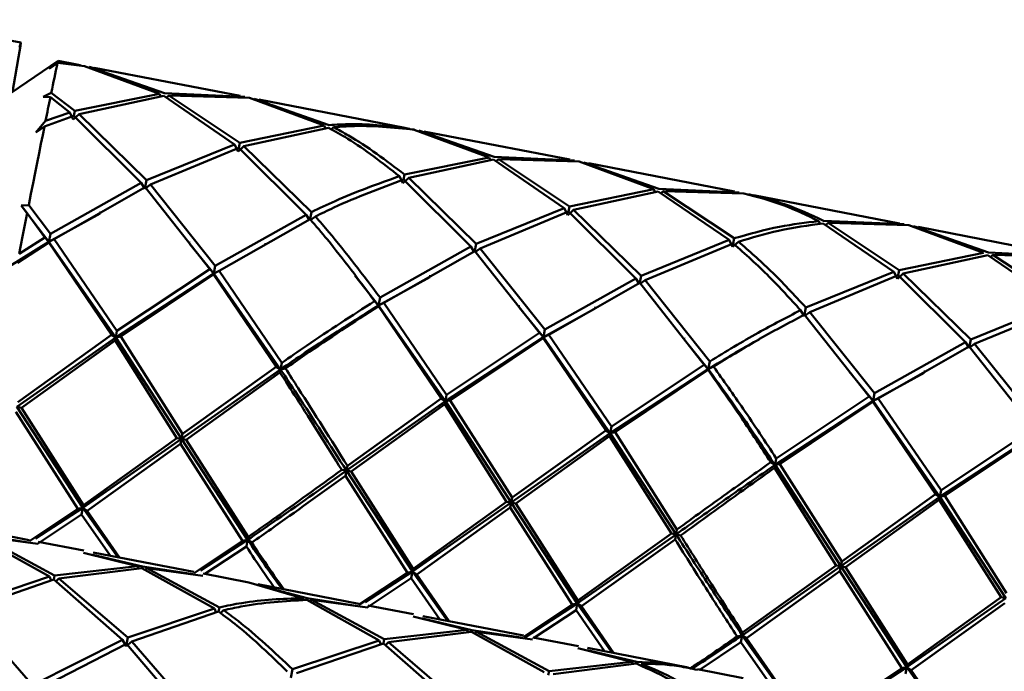
# Paper-space layout 'Лист1' of a CAD drawing. Units: millimetres. Extents: x -3921 to 3557, y -3355 to 2829.
# Drawn here: x 1130 to 1179, y 2797 to 2829 of the extents above; entities that cross this region are included whole.
import ezdxf

# ---------------------------------------------------------------- set-up
doc = ezdxf.new("R2010")
doc.units = ezdxf.units.MM

psp = doc.layouts.new('Лист1')

# ---------------------------------------------------------------- linework, layer by layer
at = {"color": 7, "linetype": 'Continuous', "lineweight": 50}
for p, q in [((1130.449, 2828.127), (1124.558, 2829.265)), ((1132.31, 2827.225), (1129.967, 2825.64)), ((1131.855, 2826.822), (1132.291, 2827.167)), ((1132.279, 2827.119), (1131.855, 2826.822)), ((1132.279, 2827.119), (1133.616, 2826.965)), ((1133.389, 2827.015), (1132.291, 2827.167)), ((1133.151, 2827.063), (1132.311, 2827.225)), ((1133.149, 2827.056), (1133.389, 2827.015)), ((1133.616, 2826.965), (1137.33, 2825.594)), ((1137.574, 2825.615), (1133.848, 2826.926)), ((1133.848, 2826.926), (1134.083, 2826.852)), ((1141.333, 2825.482), (1134.089, 2826.881)), ((1131.559, 2825.443), (1131.961, 2825.64)), ((1133.138, 2824.74), (1131.961, 2825.64)), ((1141.57, 2825.434), (1137.574, 2825.615)), ((1131.916, 2825.424), (1131.559, 2825.443)), ((1131.916, 2825.424), (1132.883, 2824.66)), ((1137.33, 2825.594), (1133.138, 2824.74)), ((1133.342, 2824.571), (1137.545, 2825.481)), ((1137.397, 2825.44), (1137.33, 2825.594)), ((1137.545, 2825.481), (1141.064, 2823.079)), ((1137.671, 2825.387), (1137.79, 2825.506)), ((1141.32, 2823.159), (1137.79, 2825.506)), ((1137.79, 2825.506), (1141.798, 2825.384)), ((1141.327, 2825.452), (1141.57, 2825.434)), ((1141.798, 2825.384), (1145.513, 2824.014)), ((1145.756, 2824.034), (1142.03, 2825.345)), ((1142.03, 2825.345), (1142.265, 2825.271)), ((1149.514, 2823.901), (1142.271, 2825.301)), ((1132.883, 2824.66), (1131.676, 2824.245)), ((1133.055, 2824.313), (1132.883, 2824.66)), ((1133.138, 2824.74), (1133.089, 2824.486)), ((1131.197, 2823.667), (1131.676, 2824.245)), ((1131.619, 2823.959), (1133.087, 2824.488)), ((1133.055, 2824.313), (1133.342, 2824.571)), ((1133.087, 2824.488), (1136.429, 2821.169)), ((1136.694, 2821.299), (1133.342, 2824.571)), ((1131.619, 2823.959), (1131.197, 2823.667)), ((1145.513, 2824.014), (1141.32, 2823.159)), ((1141.524, 2822.991), (1145.727, 2823.901)), ((1145.513, 2824.014), (1145.581, 2823.855)), ((1145.972, 2823.925), (1145.853, 2823.806)), ((1149.51, 2823.88), (1149.752, 2823.853)), ((1149.984, 2823.811), (1149.761, 2823.83)), ((1149.979, 2823.804), (1153.695, 2822.433)), ((1153.939, 2822.454), (1150.212, 2823.764)), ((1150.212, 2823.764), (1150.447, 2823.691)), ((1157.696, 2822.321), (1150.453, 2823.72)), ((1141.271, 2822.906), (1141.32, 2823.159)), ((1141.064, 2823.079), (1136.694, 2821.299)), ((1136.889, 2821.08), (1141.268, 2822.908)), ((1141.064, 2823.079), (1141.237, 2822.732)), ((1141.524, 2822.991), (1141.237, 2822.732)), ((1141.268, 2822.908), (1144.612, 2819.588)), ((1144.876, 2819.718), (1141.524, 2822.991)), ((1153.695, 2822.433), (1149.501, 2821.579)), ((1149.706, 2821.41), (1153.91, 2822.32)), ((1153.695, 2822.433), (1153.762, 2822.278)), ((1153.91, 2822.32), (1157.427, 2819.918)), ((1157.933, 2822.273), (1153.939, 2822.454)), ((1154.154, 2822.344), (1154.035, 2822.225)), ((1157.682, 2819.998), (1154.154, 2822.344)), ((1154.154, 2822.344), (1158.16, 2822.223)), ((1157.69, 2822.291), (1157.933, 2822.273)), ((1158.16, 2822.223), (1161.877, 2820.852)), ((1162.121, 2820.873), (1158.393, 2822.184)), ((1158.393, 2822.184), (1158.628, 2822.11)), ((1165.878, 2820.74), (1158.634, 2822.139)), ((1136.613, 2820.879), (1136.694, 2821.299)), ((1149.245, 2821.499), (1149.418, 2821.152)), ((1149.706, 2821.41), (1149.418, 2821.152)), ((1149.45, 2821.327), (1152.795, 2818.007)), ((1149.452, 2821.325), (1149.501, 2821.579)), ((1153.059, 2818.137), (1149.706, 2821.41)), ((1136.429, 2821.169), (1131.921, 2818.633)), ((1132.108, 2818.376), (1136.624, 2820.947)), ((1136.429, 2821.169), (1136.613, 2820.879)), ((1136.889, 2821.08), (1136.613, 2820.879)), ((1136.624, 2820.947), (1139.83, 2816.884)), ((1140.102, 2817.053), (1136.889, 2821.08)), ((1161.877, 2820.852), (1157.682, 2819.998)), ((1157.887, 2819.829), (1162.092, 2820.739)), ((1161.877, 2820.852), (1161.944, 2820.697)), ((1162.092, 2820.739), (1165.609, 2818.337)), ((1166.115, 2820.692), (1162.121, 2820.873)), ((1162.337, 2820.763), (1162.218, 2820.644)), ((1165.864, 2818.417), (1162.337, 2820.763)), ((1162.337, 2820.763), (1166.342, 2820.642)), ((1165.872, 2820.71), (1166.115, 2820.692)), ((1166.575, 2820.603), (1166.814, 2820.546)), ((1174.061, 2819.159), (1166.816, 2820.559)), ((1130.474, 2820.037), (1130.843, 2820.066)), ((1130.763, 2819.659), (1130.474, 2820.037)), ((1130.474, 2820.037), (1131.847, 2818.248)), ((1131.921, 2818.633), (1130.843, 2820.066)), ((1157.427, 2819.918), (1153.059, 2818.137)), ((1153.253, 2817.918), (1157.631, 2819.746)), ((1157.427, 2819.918), (1157.6, 2819.571)), ((1157.887, 2819.829), (1157.6, 2819.571)), ((1157.631, 2819.746), (1160.976, 2816.426)), ((1157.633, 2819.744), (1157.682, 2819.998)), ((1161.241, 2816.556), (1157.887, 2819.829)), ((1130.763, 2819.659), (1131.649, 2818.464)), ((1131.847, 2818.248), (1134.39, 2819.652)), ((1144.612, 2819.588), (1140.102, 2817.053)), ((1140.29, 2816.795), (1144.806, 2819.366)), ((1144.612, 2819.588), (1144.795, 2819.298)), ((1144.795, 2819.298), (1144.876, 2819.718)), ((1145.071, 2819.499), (1144.795, 2819.298)), ((1170.058, 2819.271), (1170.125, 2819.116)), ((1174.298, 2819.111), (1170.303, 2819.292)), ((1170.274, 2819.158), (1173.792, 2816.757)), ((1170.519, 2819.183), (1170.397, 2819.062)), ((1174.047, 2816.836), (1170.519, 2819.183)), ((1170.519, 2819.183), (1174.525, 2819.061)), ((1174.055, 2819.129), (1174.298, 2819.111)), ((1174.525, 2819.061), (1178.24, 2817.691)), ((1178.484, 2817.712), (1174.757, 2819.022)), ((1174.757, 2819.022), (1174.992, 2818.949)), ((1182.243, 2817.578), (1174.998, 2818.978)), ((1131.649, 2818.464), (1130.368, 2817.648)), ((1131.649, 2818.464), (1131.847, 2818.248)), ((1131.847, 2818.248), (1131.921, 2818.633)), ((1132.108, 2818.376), (1131.847, 2818.248)), ((1135.222, 2813.819), (1132.108, 2818.376)), ((1165.609, 2818.337), (1161.241, 2816.556)), ((1165.609, 2818.337), (1165.781, 2817.99)), ((1165.815, 2818.164), (1165.864, 2818.417)), ((1129.879, 2817.011), (1131.847, 2818.248)), ((1130.28, 2817.201), (1131.836, 2818.205)), ((1131.847, 2818.248), (1131.836, 2818.205)), ((1131.836, 2818.205), (1134.946, 2813.625)), ((1131.847, 2818.248), (1135.161, 2813.495)), ((1138.843, 2818.13), (1140.029, 2816.667)), ((1152.795, 2818.007), (1148.284, 2815.472)), ((1148.472, 2815.214), (1152.989, 2817.785)), ((1152.795, 2818.007), (1152.978, 2817.717)), ((1152.978, 2817.717), (1153.059, 2818.137)), ((1153.253, 2817.918), (1152.978, 2817.717)), ((1152.989, 2817.785), (1156.193, 2813.723)), ((1156.465, 2813.892), (1153.253, 2817.918)), ((1161.436, 2816.337), (1165.813, 2818.166)), ((1166.068, 2818.249), (1165.781, 2817.99)), ((1178.24, 2817.691), (1174.047, 2816.836)), ((1174.251, 2816.668), (1178.455, 2817.578)), ((1178.455, 2817.578), (1181.974, 2815.176)), ((1182.48, 2817.53), (1178.484, 2817.712)), ((1178.7, 2817.602), (1178.581, 2817.483)), ((1182.229, 2815.256), (1178.7, 2817.602)), ((1178.7, 2817.602), (1182.707, 2817.481)), ((1139.83, 2816.884), (1135.222, 2813.819)), ((1139.83, 2816.884), (1140.029, 2816.667)), ((1140.029, 2816.667), (1140.102, 2817.053)), ((1173.997, 2816.583), (1174.047, 2816.836)), ((1135.161, 2813.495), (1140.029, 2816.667)), ((1135.406, 2813.537), (1140.018, 2816.624)), ((1140.029, 2816.667), (1140.018, 2816.624)), ((1140.018, 2816.624), (1143.129, 2812.045)), ((1140.29, 2816.795), (1140.029, 2816.667)), ((1140.029, 2816.667), (1143.343, 2811.914)), ((1143.404, 2812.238), (1140.29, 2816.795)), ((1147.036, 2816.571), (1148.21, 2815.087)), ((1148.21, 2815.087), (1150.753, 2816.489)), ((1160.976, 2816.426), (1156.465, 2813.892)), ((1160.976, 2816.426), (1161.16, 2816.136)), ((1161.16, 2816.136), (1161.241, 2816.556)), ((1161.436, 2816.337), (1161.16, 2816.136)), ((1164.647, 2812.311), (1161.436, 2816.337)), ((1173.792, 2816.757), (1169.423, 2814.976)), ((1169.618, 2814.757), (1173.995, 2816.585)), ((1173.792, 2816.757), (1173.964, 2816.41)), ((1174.251, 2816.668), (1173.964, 2816.41)), ((1173.995, 2816.585), (1177.339, 2813.265)), ((1177.604, 2813.395), (1174.251, 2816.668)), ((1156.653, 2813.634), (1161.171, 2816.204)), ((1161.171, 2816.204), (1164.375, 2812.142)), ((1148.21, 2815.087), (1148.284, 2815.472)), ((1148.011, 2815.303), (1148.21, 2815.087)), ((1148.21, 2815.087), (1148.199, 2815.044)), ((1148.199, 2815.044), (1151.311, 2810.464)), ((1148.472, 2815.214), (1148.21, 2815.087)), ((1148.21, 2815.087), (1151.526, 2810.333)), ((1151.587, 2810.657), (1148.472, 2815.214)), ((1155.207, 2814.967), (1156.392, 2813.506)), ((1156.392, 2813.506), (1158.935, 2814.909)), ((1169.342, 2814.555), (1169.423, 2814.976)), ((1181.974, 2815.176), (1177.604, 2813.395)), ((1177.799, 2813.176), (1182.178, 2815.004)), ((1169.158, 2814.846), (1169.342, 2814.555)), ((1169.618, 2814.757), (1169.342, 2814.555)), ((1169.352, 2814.624), (1172.558, 2810.561)), ((1172.829, 2810.73), (1169.618, 2814.757)), ((1156.392, 2813.506), (1156.465, 2813.892)), ((1130.25, 2810.048), (1135.161, 2813.495)), ((1134.946, 2813.625), (1130.295, 2810.289)), ((1134.946, 2813.625), (1135.161, 2813.495)), ((1135.161, 2813.495), (1135.129, 2813.343)), ((1135.161, 2813.495), (1135.222, 2813.819)), ((1135.406, 2813.537), (1135.161, 2813.495)), ((1135.161, 2813.495), (1138.432, 2808.468)), ((1138.476, 2808.708), (1135.406, 2813.537)), ((1151.526, 2810.333), (1156.392, 2813.506)), ((1156.193, 2813.723), (1151.587, 2810.657)), ((1151.77, 2810.375), (1156.381, 2813.463)), ((1156.193, 2813.723), (1156.392, 2813.506)), ((1156.392, 2813.506), (1156.381, 2813.463)), ((1156.381, 2813.463), (1159.493, 2808.883)), ((1156.653, 2813.634), (1156.392, 2813.506)), ((1156.392, 2813.506), (1159.709, 2808.752)), ((1159.769, 2809.076), (1156.653, 2813.634)), ((1163.389, 2813.387), (1164.573, 2811.926)), ((1167.139, 2813.431), (1167.14, 2813.426)), ((1177.523, 2812.975), (1177.604, 2813.395)), ((1130.477, 2809.999), (1135.129, 2813.343)), ((1135.129, 2813.343), (1138.199, 2808.507)), ((1177.339, 2813.265), (1172.829, 2810.73)), ((1173.017, 2810.472), (1177.534, 2813.043)), ((1177.339, 2813.265), (1177.523, 2812.975)), ((1177.799, 2813.176), (1177.523, 2812.975)), ((1177.534, 2813.043), (1180.74, 2808.98)), ((1181.012, 2809.149), (1177.799, 2813.176)), ((1143.129, 2812.045), (1138.476, 2808.708)), ((1143.129, 2812.045), (1143.343, 2811.914)), ((1143.343, 2811.914), (1143.404, 2812.238)), ((1143.588, 2811.956), (1143.343, 2811.914)), ((1159.709, 2808.752), (1164.573, 2811.926)), ((1164.375, 2812.142), (1159.769, 2809.076)), ((1164.375, 2812.142), (1164.573, 2811.926)), ((1164.573, 2811.926), (1164.562, 2811.882)), ((1164.573, 2811.926), (1164.647, 2812.311)), ((1164.834, 2812.053), (1164.573, 2811.926)), ((1138.432, 2808.468), (1143.343, 2811.914)), ((1138.659, 2808.418), (1143.312, 2811.762)), ((1143.343, 2811.914), (1143.312, 2811.762)), ((1159.953, 2808.794), (1164.562, 2811.882)), ((1171.571, 2811.806), (1172.756, 2810.345)), ((1172.756, 2810.345), (1175.3, 2811.748)), ((1151.311, 2810.464), (1146.658, 2807.128)), ((1151.311, 2810.464), (1151.526, 2810.333)), ((1151.526, 2810.333), (1151.587, 2810.657)), ((1172.558, 2810.561), (1167.951, 2807.495)), ((1172.558, 2810.561), (1172.756, 2810.345)), ((1172.756, 2810.345), (1172.829, 2810.73)), ((1173.017, 2810.472), (1172.756, 2810.345)), ((1176.132, 2805.915), (1173.017, 2810.472)), ((1130.25, 2810.048), (1133.528, 2805.038)), ((1130.477, 2809.999), (1130.25, 2810.048)), ((1133.553, 2805.178), (1130.477, 2809.999)), ((1146.613, 2806.887), (1151.526, 2810.333)), ((1146.84, 2806.838), (1151.495, 2810.181)), ((1151.526, 2810.333), (1151.495, 2810.181)), ((1151.495, 2810.181), (1154.562, 2805.346)), ((1151.77, 2810.375), (1151.526, 2810.333)), ((1151.526, 2810.333), (1154.795, 2805.306)), ((1154.839, 2805.547), (1151.77, 2810.375)), ((1167.89, 2807.172), (1172.756, 2810.345)), ((1168.135, 2807.213), (1172.745, 2810.301)), ((1172.756, 2810.345), (1172.745, 2810.301)), ((1172.745, 2810.301), (1175.856, 2805.722)), ((1172.756, 2810.345), (1176.071, 2805.591)), ((1130.2, 2809.798), (1133.278, 2804.986)), ((1159.709, 2808.752), (1159.769, 2809.076)), ((1138.199, 2808.507), (1133.553, 2805.178)), ((1138.199, 2808.507), (1138.432, 2808.468)), ((1138.432, 2808.468), (1138.476, 2808.708)), ((1154.795, 2805.306), (1159.709, 2808.752)), ((1159.493, 2808.883), (1154.839, 2805.547)), ((1155.022, 2805.257), (1159.677, 2808.6)), ((1159.493, 2808.883), (1159.709, 2808.752)), ((1159.709, 2808.752), (1159.677, 2808.6)), ((1159.677, 2808.6), (1162.744, 2803.765)), ((1159.953, 2808.794), (1159.709, 2808.752)), ((1159.709, 2808.752), (1162.976, 2803.726)), ((1163.021, 2803.966), (1159.953, 2808.794)), ((1176.071, 2805.591), (1180.939, 2808.764)), ((1180.74, 2808.98), (1176.132, 2805.915)), ((1176.316, 2805.633), (1180.928, 2808.721)), ((1133.528, 2805.038), (1138.432, 2808.468)), ((1133.738, 2804.897), (1138.382, 2808.217)), ((1138.432, 2808.468), (1138.382, 2808.217)), ((1138.382, 2808.217), (1141.46, 2803.405)), ((1138.432, 2808.468), (1141.71, 2803.457)), ((1138.659, 2808.418), (1138.432, 2808.468)), ((1141.735, 2803.598), (1138.659, 2808.418)), ((1146.613, 2806.887), (1146.658, 2807.128)), ((1167.674, 2807.302), (1167.89, 2807.172)), ((1167.89, 2807.172), (1167.858, 2807.019)), ((1167.89, 2807.172), (1167.951, 2807.495)), ((1168.135, 2807.213), (1167.89, 2807.172)), ((1167.89, 2807.172), (1171.159, 2802.145)), ((1171.203, 2802.385), (1168.135, 2807.213)), ((1146.38, 2806.927), (1146.613, 2806.887)), ((1146.613, 2806.887), (1146.563, 2806.637)), ((1146.563, 2806.637), (1149.643, 2801.824)), ((1146.613, 2806.887), (1149.893, 2801.876)), ((1146.84, 2806.838), (1146.613, 2806.887)), ((1149.918, 2802.017), (1146.84, 2806.838)), ((1167.858, 2807.019), (1170.927, 2802.184)), ((1171.159, 2802.145), (1176.071, 2805.591)), ((1175.856, 2805.722), (1171.203, 2802.385)), ((1175.856, 2805.722), (1176.071, 2805.591)), ((1176.071, 2805.591), (1176.039, 2805.439)), ((1176.071, 2805.591), (1176.132, 2805.915)), ((1176.316, 2805.633), (1176.071, 2805.591)), ((1176.071, 2805.591), (1179.342, 2800.564)), ((1179.386, 2800.805), (1176.316, 2805.633)), ((1133.528, 2805.038), (1133.553, 2805.178)), ((1149.893, 2801.876), (1154.795, 2805.306)), ((1154.562, 2805.346), (1149.918, 2802.017)), ((1154.562, 2805.346), (1154.795, 2805.306)), ((1154.795, 2805.306), (1154.744, 2805.056)), ((1154.795, 2805.306), (1154.839, 2805.547)), ((1154.795, 2805.306), (1158.075, 2800.295)), ((1155.022, 2805.257), (1154.795, 2805.306)), ((1158.1, 2800.436), (1155.022, 2805.257)), ((1171.385, 2802.096), (1176.039, 2805.439)), ((1176.039, 2805.439), (1179.109, 2800.603)), ((1133.278, 2804.986), (1130.872, 2803.388)), ((1131.179, 2803.519), (1133.528, 2805.038)), ((1131.275, 2803.263), (1133.463, 2804.706)), ((1133.278, 2804.986), (1133.528, 2805.038)), ((1133.528, 2805.038), (1133.463, 2804.706)), ((1133.463, 2804.706), (1134.883, 2802.669)), ((1133.738, 2804.897), (1133.528, 2805.038)), ((1133.528, 2805.038), (1135.265, 2802.595)), ((1135.342, 2802.58), (1133.738, 2804.897)), ((1150.102, 2801.736), (1154.744, 2805.056)), ((1154.744, 2805.056), (1157.825, 2800.244)), ((1130.858, 2803.446), (1127.049, 2804.182)), ((1128.283, 2803.634), (1131.874, 2801.627)), ((1130.835, 2803.33), (1128.302, 2803.719)), ((1132.125, 2801.685), (1128.522, 2803.634)), ((1128.522, 2803.634), (1131.297, 2803.252)), ((1158.075, 2800.295), (1162.976, 2803.726)), ((1162.744, 2803.765), (1158.1, 2800.436)), ((1162.744, 2803.765), (1162.976, 2803.726)), ((1162.976, 2803.726), (1162.926, 2803.475)), ((1162.976, 2803.726), (1163.021, 2803.966)), ((1163.203, 2803.676), (1162.976, 2803.726)), ((1133.58, 2802.92), (1131.317, 2803.357)), ((1141.46, 2803.405), (1139.054, 2801.807)), ((1139.361, 2801.938), (1141.71, 2803.457)), ((1139.578, 2801.762), (1141.645, 2803.125)), ((1141.46, 2803.405), (1141.71, 2803.457)), ((1141.71, 2803.457), (1141.645, 2803.125)), ((1141.71, 2803.457), (1141.735, 2803.598)), ((1141.919, 2803.317), (1141.71, 2803.457)), ((1158.285, 2800.155), (1162.926, 2803.475)), ((1133.56, 2802.815), (1136.244, 2802.142)), ((1136.484, 2802.138), (1134.018, 2802.715)), ((1139.04, 2801.865), (1134.04, 2802.831)), ((1136.244, 2802.142), (1132.125, 2801.685)), ((1136.3, 2802.009), (1136.244, 2802.142)), ((1166.257, 2798.715), (1171.159, 2802.145)), ((1170.927, 2802.184), (1166.282, 2798.855)), ((1170.927, 2802.184), (1171.159, 2802.145)), ((1171.159, 2802.145), (1171.109, 2801.895)), ((1171.159, 2802.145), (1171.203, 2802.385)), ((1171.159, 2802.145), (1174.438, 2797.134)), ((1171.385, 2802.096), (1171.159, 2802.145)), ((1132.125, 2801.685), (1132.085, 2801.476)), ((1132.334, 2801.538), (1136.464, 2802.054)), ((1136.464, 2802.054), (1140.057, 2800.046)), ((1139.017, 2801.749), (1136.484, 2802.138)), ((1136.603, 2801.95), (1136.704, 2802.053)), ((1140.307, 2800.104), (1136.704, 2802.053)), ((1136.704, 2802.053), (1139.479, 2801.671)), ((1141.764, 2801.339), (1139.499, 2801.777)), ((1149.643, 2801.824), (1147.236, 2800.227)), ((1147.543, 2800.357), (1149.893, 2801.876)), ((1149.643, 2801.824), (1149.893, 2801.876)), ((1149.893, 2801.876), (1149.828, 2801.544)), ((1149.893, 2801.876), (1149.918, 2802.017)), ((1150.102, 2801.736), (1149.893, 2801.876)), ((1149.893, 2801.876), (1151.628, 2799.433)), ((1151.705, 2799.419), (1150.102, 2801.736)), ((1166.466, 2798.574), (1171.109, 2801.895)), ((1171.109, 2801.895), (1174.187, 2797.083)), ((1174.463, 2797.275), (1171.385, 2802.096)), ((1131.874, 2801.627), (1127.572, 2800.192)), ((1127.77, 2799.991), (1132.083, 2801.478)), ((1131.963, 2801.436), (1131.874, 2801.627)), ((1132.083, 2801.478), (1135.492, 2798.499)), ((1132.18, 2801.393), (1132.334, 2801.538)), ((1135.754, 2798.611), (1132.334, 2801.538)), ((1141.762, 2801.329), (1144.426, 2800.562)), ((1144.665, 2800.558), (1142.213, 2801.202)), ((1147.222, 2800.285), (1142.223, 2801.251)), ((1147.639, 2800.101), (1149.828, 2801.544)), ((1149.828, 2801.544), (1151.247, 2799.507)), ((1144.426, 2800.562), (1144.481, 2800.429)), ((1144.646, 2800.473), (1148.24, 2798.465)), ((1147.2, 2800.169), (1144.665, 2800.558)), ((1144.886, 2800.473), (1144.783, 2800.368)), ((1148.49, 2798.523), (1144.886, 2800.473)), ((1144.886, 2800.473), (1147.662, 2800.09)), ((1149.944, 2799.759), (1147.682, 2800.196)), ((1157.825, 2800.244), (1155.418, 2798.646)), ((1155.463, 2798.607), (1158.075, 2800.295)), ((1157.825, 2800.244), (1158.075, 2800.295)), ((1158.075, 2800.295), (1158.01, 2799.964)), ((1158.075, 2800.295), (1158.1, 2800.436)), ((1158.285, 2800.155), (1158.075, 2800.295)), ((1158.075, 2800.295), (1159.81, 2797.853)), ((1174.438, 2797.134), (1179.342, 2800.564)), ((1179.109, 2800.603), (1174.463, 2797.275)), ((1174.648, 2796.994), (1179.291, 2800.314)), ((1179.109, 2800.603), (1179.342, 2800.564)), ((1131.031, 2796.236), (1127.77, 2799.991)), ((1140.057, 2800.046), (1135.754, 2798.611)), ((1135.952, 2798.411), (1140.265, 2799.897)), ((1140.057, 2800.046), (1140.145, 2799.856)), ((1140.267, 2799.895), (1140.307, 2800.104)), ((1140.516, 2799.958), (1140.368, 2799.818)), ((1155.942, 2798.6), (1158.01, 2799.964)), ((1158.01, 2799.964), (1159.429, 2797.926)), ((1159.888, 2797.838), (1158.285, 2800.155)), ((1149.924, 2799.653), (1152.607, 2798.981)), ((1152.846, 2798.977), (1150.382, 2799.554)), ((1155.404, 2798.704), (1150.404, 2799.67)), ((1152.607, 2798.981), (1148.49, 2798.523)), ((1148.699, 2798.377), (1152.827, 2798.893)), ((1152.607, 2798.981), (1152.662, 2798.848)), ((1152.827, 2798.893), (1156.422, 2796.885)), ((1155.381, 2798.588), (1152.846, 2798.977)), ((1153.067, 2798.892), (1152.966, 2798.789)), ((1156.673, 2796.942), (1153.067, 2798.892)), ((1153.067, 2798.892), (1155.844, 2798.51)), ((1166.257, 2798.715), (1166.282, 2798.855)), ((1135.492, 2798.499), (1131.031, 2796.236)), ((1131.222, 2795.992), (1135.691, 2798.296)), ((1135.492, 2798.499), (1135.672, 2798.185)), ((1135.672, 2798.185), (1135.754, 2798.611)), ((1135.952, 2798.411), (1135.672, 2798.185)), ((1135.691, 2798.296), (1138.945, 2794.5)), ((1139.214, 2794.655), (1135.952, 2798.411)), ((1148.24, 2798.465), (1143.935, 2797.031)), ((1144.134, 2796.83), (1148.448, 2798.316)), ((1148.24, 2798.465), (1148.328, 2798.275)), ((1148.448, 2798.316), (1151.855, 2795.338)), ((1148.45, 2798.314), (1148.49, 2798.523)), ((1148.699, 2798.377), (1148.545, 2798.231)), ((1152.116, 2795.45), (1148.699, 2798.377)), ((1158.127, 2798.178), (1155.864, 2798.615)), ((1164.122, 2796.98), (1166.191, 2798.383)), ((1166.006, 2798.663), (1166.257, 2798.715)), ((1166.257, 2798.715), (1166.191, 2798.383)), ((1166.191, 2798.383), (1167.611, 2796.346)), ((1166.466, 2798.574), (1166.257, 2798.715)), ((1166.257, 2798.715), (1167.992, 2796.272)), ((1168.07, 2796.257), (1166.466, 2798.574)), ((1158.106, 2798.073), (1160.789, 2797.4)), ((1161.028, 2797.397), (1158.564, 2797.973)), ((1163.584, 2797.124), (1158.586, 2798.089)), ((1160.789, 2797.4), (1156.673, 2796.942)), ((1156.881, 2796.796), (1161.009, 2797.312)), ((1160.789, 2797.4), (1160.846, 2797.263)), ((1174.438, 2797.134), (1174.463, 2797.275)), ((1143.853, 2796.604), (1143.935, 2797.031)), ((1156.632, 2796.733), (1156.673, 2796.942)), ((1166.308, 2796.597), (1164.044, 2797.035)), ((1174.187, 2797.083), (1171.781, 2795.484)), ((1172.088, 2795.615), (1174.438, 2797.134)), ((1174.187, 2797.083), (1174.438, 2797.134)), ((1174.438, 2797.134), (1174.372, 2796.802)), ((1174.648, 2796.994), (1174.438, 2797.134)), ((1174.438, 2797.134), (1176.174, 2794.691)), ((1176.252, 2794.676), (1174.648, 2796.994))]:
    psp.add_line(p, q, dxfattribs=at)
at = {"color": 7, "linetype": 'Continuous', "lineweight": 50, "flags": 128}
for points in [[(1130.03, 2825.683), (1130.17, 2826.454), (1130.338, 2827.403), (1130.431, 2827.964), (1130.446, 2828.124), (1130.383, 2827.88)], [(1131.619, 2823.959), (1131.535, 2823.543), (1131.447, 2823.105), (1131.355, 2822.646), (1131.26, 2822.167), (1131.161, 2821.669), (1131.058, 2821.152), (1130.952, 2820.617), (1130.843, 2820.066)], [(1134.411, 2819.754), (1134.411, 2819.746), (1134.412, 2819.738)], [(1130.763, 2819.659), (1130.715, 2819.416), (1130.667, 2819.171), (1130.618, 2818.923), (1130.569, 2818.673), (1130.519, 2818.42), (1130.469, 2818.165), (1130.418, 2817.908), (1130.368, 2817.648)], [(1138.849, 2818.213), (1138.846, 2818.212), (1138.844, 2818.21)], [(1142.592, 2818.173), (1142.592, 2818.165), (1142.593, 2818.157)], [(1147.032, 2816.632), (1147.029, 2816.631), (1147.027, 2816.629)], [(1150.773, 2816.592), (1150.774, 2816.585), (1150.774, 2816.577)], [(1155.214, 2815.051), (1155.212, 2815.05), (1155.21, 2815.048)], [(1158.956, 2815.012), (1158.956, 2815.004), (1158.957, 2814.996)], [(1163.396, 2813.471), (1163.393, 2813.469), (1163.391, 2813.468)], [(1171.577, 2811.89), (1171.575, 2811.889), (1171.572, 2811.887)], [(1175.321, 2811.85), (1175.322, 2811.843), (1175.322, 2811.835)]]:
    psp.add_lwpolyline(points, dxfattribs=at)
at = {"color": 7, "linetype": 'Continuous', "lineweight": 50}
for centre, radius, start, end in [((1185.132, 2814.985), 54.229, 167.0704, 168.6693), ((1132.518, 2827.124), 0.231, 154.0365, 169.1281), ((1509.628, 2747.94), 385.577, 168.40715, 168.58604)]:
    psp.add_arc(centre, radius, start, end, dxfattribs=at)
for points, knots in [([(1145.727, 2823.901), (1146.045, 2823.725), (1147.243, 2823.06), (1148.397, 2822.16), (1149.245, 2821.499)], [0, 0, 0, 0, 0.264997, 1, 1, 1, 1]), ([(1149.752, 2823.853), (1148.787, 2823.976), (1147.475, 2824.142), (1146.116, 2824.057), (1145.756, 2824.034)], [0, 0, 0, 0, 0.735003, 1, 1, 1, 1]), ([(1145.972, 2823.925), (1146.252, 2823.947), (1147.616, 2824.057), (1148.933, 2823.916), (1149.979, 2823.804)], [0, 0, 0, 0, 0.2055014, 1, 1, 1, 1]), ([(1149.501, 2821.579), (1148.58, 2822.276), (1147.422, 2823.153), (1146.219, 2823.793), (1145.972, 2823.925)], [0, 0, 0, 0, 0.794499, 1, 1, 1, 1]), ([(1149.245, 2821.499), (1148.186, 2821.124), (1146.745, 2820.613), (1145.268, 2819.906), (1144.876, 2819.718)], [0, 0, 0, 0, 0.735003, 1, 1, 1, 1]), ([(1145.071, 2819.499), (1145.375, 2819.648), (1146.856, 2820.373), (1148.301, 2820.905), (1149.45, 2821.327)], [0, 0, 0, 0, 0.205501, 1, 1, 1, 1]), ([(1166.342, 2820.642), (1167.012, 2820.465), (1168.275, 2820.132), (1169.488, 2819.546), (1170.058, 2819.271)], [0, 0, 0, 0, 0.52995, 1, 1, 1, 1]), ([(1170.303, 2819.292), (1169.657, 2819.589), (1168.439, 2820.15), (1167.171, 2820.458), (1166.575, 2820.603)], [0, 0, 0, 0, 0.529539, 1, 1, 1, 1]), ([(1144.806, 2819.366), (1145.093, 2819.031), (1146.178, 2817.767), (1147.235, 2816.347), (1148.011, 2815.303)], [0, 0, 0, 0, 0.264997, 1, 1, 1, 1]), ([(1148.284, 2815.472), (1147.442, 2816.59), (1146.382, 2817.996), (1145.294, 2819.243), (1145.071, 2819.499)], [0, 0, 0, 0, 0.794499, 1, 1, 1, 1]), ([(1170.058, 2819.271), (1169.412, 2819.194), (1168.037, 2819.028), (1166.617, 2818.629), (1165.864, 2818.417)], [0, 0, 0, 0, 0.47005, 1, 1, 1, 1]), ([(1166.068, 2818.249), (1166.739, 2818.447), (1168.163, 2818.869), (1169.543, 2819.058), (1170.274, 2819.158)], [0, 0, 0, 0, 0.470461, 1, 1, 1, 1]), ([(1165.813, 2818.166), (1166.414, 2817.631), (1167.548, 2816.621), (1168.643, 2815.413), (1169.158, 2814.846)], [0, 0, 0, 0, 0.52995, 1, 1, 1, 1]), ([(1169.423, 2814.976), (1168.841, 2815.606), (1167.742, 2816.796), (1166.604, 2817.784), (1166.068, 2818.249)], [0, 0, 0, 0, 0.529539, 1, 1, 1, 1]), ([(1143.343, 2811.914), (1143.751, 2812.192), (1145.383, 2813.306), (1146.999, 2814.324), (1148.21, 2815.087)], [0, 0, 0, 0, 0.250125, 1, 1, 1, 1]), ([(1148.011, 2815.303), (1146.887, 2814.58), (1145.358, 2813.596), (1143.814, 2812.522), (1143.404, 2812.238)], [0, 0, 0, 0, 0.7350031, 1, 1, 1, 1]), ([(1143.588, 2811.956), (1143.905, 2812.178), (1145.451, 2813.258), (1146.982, 2814.253), (1148.199, 2815.044)], [0, 0, 0, 0, 0.205501, 1, 1, 1, 1]), ([(1169.158, 2814.846), (1168.458, 2814.485), (1166.969, 2813.718), (1165.451, 2812.798), (1164.647, 2812.311)], [0, 0, 0, 0, 0.47005, 1, 1, 1, 1]), ([(1164.834, 2812.053), (1165.55, 2812.492), (1167.07, 2813.425), (1168.562, 2814.209), (1169.352, 2814.624)], [0, 0, 0, 0, 0.470461, 1, 1, 1, 1]), ([(1164.573, 2811.926), (1165.379, 2812.418), (1166.229, 2812.938), (1167.062, 2813.37), (1167.106, 2813.393)], [0, 0, 0, 0, 0.947276, 1, 1, 1, 1]), ([(1146.658, 2807.128), (1145.846, 2808.419), (1144.825, 2810.044), (1143.799, 2811.63), (1143.588, 2811.956)], [0, 0, 0, 0, 0.7944986, 1, 1, 1, 1]), ([(1164.573, 2811.926), (1165.131, 2811.159), (1166.246, 2809.626), (1167.342, 2807.99), (1167.89, 2807.172)], [0, 0, 0, 0, 0.500186, 1, 1, 1, 1]), ([(1167.951, 2807.495), (1167.405, 2808.325), (1166.376, 2809.892), (1165.327, 2811.362), (1164.834, 2812.053)], [0, 0, 0, 0, 0.529539, 1, 1, 1, 1]), ([(1143.312, 2811.762), (1143.583, 2811.34), (1144.609, 2809.748), (1145.63, 2808.122), (1146.38, 2806.927)], [0, 0, 0, 0, 0.264997, 1, 1, 1, 1]), ([(1143.343, 2811.914), (1143.617, 2811.501), (1144.71, 2809.849), (1145.798, 2808.156), (1146.613, 2806.887)], [0, 0, 0, 0, 0.2501251, 1, 1, 1, 1]), ([(1164.562, 2811.882), (1165.117, 2811.097), (1166.163, 2809.616), (1167.191, 2808.042), (1167.674, 2807.302)], [0, 0, 0, 0, 0.52995, 1, 1, 1, 1]), ([(1162.976, 2803.726), (1163.797, 2804.308), (1165.438, 2805.473), (1167.073, 2806.605), (1167.89, 2807.172)], [0, 0, 0, 0, 0.500186, 1, 1, 1, 1]), ([(1167.674, 2807.302), (1166.947, 2806.787), (1165.398, 2805.691), (1163.844, 2804.564), (1163.021, 2803.966)], [0, 0, 0, 0, 0.47005, 1, 1, 1, 1]), ([(1141.71, 2803.457), (1142.117, 2803.736), (1143.745, 2804.851), (1145.384, 2806.015), (1146.613, 2806.887)], [0, 0, 0, 0, 0.250125, 1, 1, 1, 1]), ([(1146.38, 2806.927), (1145.239, 2806.098), (1143.686, 2804.971), (1142.144, 2803.885), (1141.735, 2803.598)], [0, 0, 0, 0, 0.735003, 1, 1, 1, 1]), ([(1141.919, 2803.317), (1142.236, 2803.538), (1143.777, 2804.617), (1145.329, 2805.743), (1146.563, 2806.637)], [0, 0, 0, 0, 0.2055014, 1, 1, 1, 1]), ([(1163.203, 2803.676), (1163.934, 2804.207), (1165.488, 2805.334), (1167.038, 2806.436), (1167.858, 2807.019)], [0, 0, 0, 0, 0.470461, 1, 1, 1, 1]), ([(1162.976, 2803.726), (1163.521, 2802.88), (1164.611, 2801.19), (1165.708, 2799.54), (1166.257, 2798.715)], [0, 0, 0, 0, 0.500186, 1, 1, 1, 1]), ([(1166.282, 2798.855), (1165.736, 2799.698), (1164.707, 2801.288), (1163.684, 2802.912), (1163.203, 2803.676)], [0, 0, 0, 0, 0.529539, 1, 1, 1, 1]), ([(1141.645, 2803.125), (1141.919, 2802.709), (1142.377, 2802.012), (1142.846, 2801.358), (1143.034, 2801.094)], [0, 0, 0, 0, 0.596837, 1, 1, 1, 1]), ([(1141.71, 2803.457), (1141.986, 2803.047), (1142.549, 2802.208), (1143.125, 2801.422), (1143.419, 2801.019)], [0, 0, 0, 0, 0.488066, 1, 1, 1, 1]), ([(1143.504, 2801.003), (1143.187, 2801.448), (1142.654, 2802.198), (1142.132, 2802.993), (1141.919, 2803.317)], [0, 0, 0, 0, 0.593873, 1, 1, 1, 1]), ([(1162.926, 2803.475), (1163.468, 2802.615), (1164.491, 2800.992), (1165.522, 2799.408), (1166.006, 2798.663)], [0, 0, 0, 0, 0.52995, 1, 1, 1, 1]), ([(1144.426, 2800.562), (1143.431, 2800.524), (1142.077, 2800.474), (1140.678, 2800.181), (1140.307, 2800.104)], [0, 0, 0, 0, 0.735003, 1, 1, 1, 1]), ([(1140.516, 2799.958), (1140.804, 2800.022), (1142.208, 2800.338), (1143.566, 2800.413), (1144.646, 2800.473)], [0, 0, 0, 0, 0.205501, 1, 1, 1, 1]), ([(1140.265, 2799.897), (1140.572, 2799.667), (1141.732, 2798.8), (1142.851, 2797.716), (1143.674, 2796.919)], [0, 0, 0, 0, 0.264997, 1, 1, 1, 1]), ([(1143.935, 2797.031), (1143.043, 2797.876), (1141.919, 2798.94), (1140.755, 2799.784), (1140.516, 2799.958)], [0, 0, 0, 0, 0.794499, 1, 1, 1, 1]), ([(1166.006, 2798.663), (1165.282, 2798.155), (1164.504, 2797.609), (1163.735, 2797.114), (1163.682, 2797.08)], [0, 0, 0, 0, 0.930644, 1, 1, 1, 1]), ([(1163.769, 2797.06), (1163.789, 2797.072), (1164.61, 2797.586), (1165.444, 2798.157), (1166.257, 2798.715)], [0, 0, 0, 0, 0.023593, 1, 1, 1, 1]), ([(1161.009, 2797.312), (1161.656, 2797.02), (1162.877, 2796.469), (1164.051, 2795.677), (1164.603, 2795.304)], [0, 0, 0, 0, 0.52995, 1, 1, 1, 1]), ([(1163.58, 2797.102), (1163.43, 2797.138), (1162.599, 2797.336), (1161.735, 2797.369), (1161.028, 2797.397)], [0, 0, 0, 0, 0.180977, 1, 1, 1, 1]), ([(1164.854, 2795.362), (1164.23, 2795.769), (1163.051, 2796.538), (1161.825, 2797.064), (1161.249, 2797.312)], [0, 0, 0, 0, 0.529539, 1, 1, 1, 1]), ([(1161.249, 2797.312), (1161.878, 2797.295), (1162.823, 2797.271), (1163.733, 2797.067), (1164.037, 2796.999)], [0, 0, 0, 0, 0.665815, 1, 1, 1, 1])]:
    psp.add_open_spline(points, degree=3, knots=knots, dxfattribs=at)

doc.saveas('drawing.dxf')
